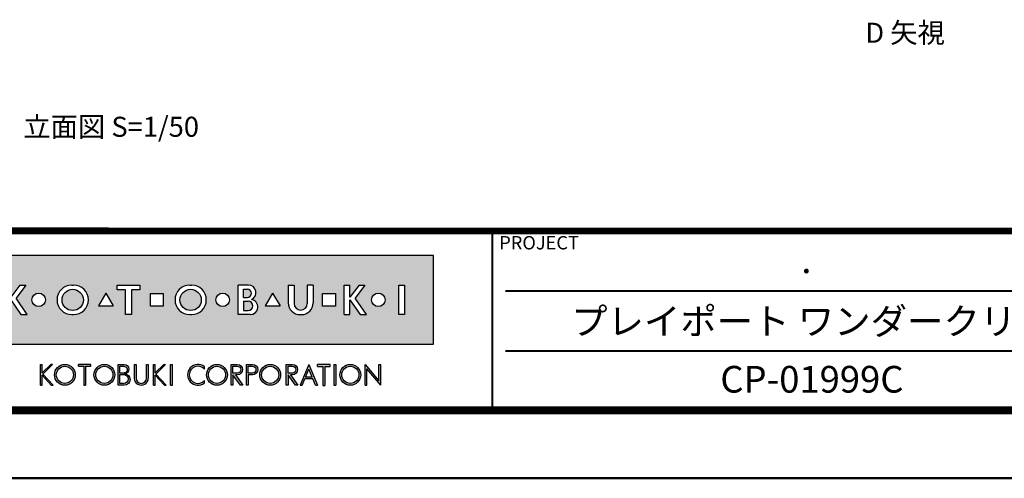
# Model space of a CAD drawing. Units: millimetres. Extents: x 0 to 59400, y 0 to 21000.
# Drawn here: x 45277 to 52654, y 0 to 3436 of the extents above; entities that cross this region are included whole.
import ezdxf
from ezdxf.enums import TextEntityAlignment as Align

# ---------------------------------------------------------------- set-up
doc = ezdxf.new("R2010")
doc.units = ezdxf.units.MM
doc.header["$LTSCALE"] = 15
doc.layers.get('0').update_dxf_attribs({"lineweight": 50})
doc.layers.get('DEFPOINTS').update_dxf_attribs({"lineweight": 50})
doc.layers.add('P_3TEXT', color=60, linetype='Continuous')
doc.layers.add('P_5DRAWFRAME', color=104, linetype='Continuous')
doc.styles.add('BIGFONT', font='simplex.shx', dxfattribs={"bigfont": 'bigfont.shx'})
doc.styles.get("Standard").update_dxf_attribs({"font": 'isocp.shx'})

# ---------------------------------------------------------------- blocks, each defined once
blk = doc.blocks.new('DFP2')
at = {"ltscale": 0.5}
h = blk.add_hatch(color=83, dxfattribs=at)
h.paths.add_polyline_path([(304.85, 33.36759799999982), (304.85, 20.10759800000005), (373.53, 20.10759800000005), (373.53, 33.36759799999982)])
h.paths.add_polyline_path([(333.0479, 27.70149800000013), (333.0479, 25.77369799999996), (331.1201, 25.77369799999997), (331.1201, 27.7014979999999)], flags=16)
h.paths.add_polyline_path([(337.014, 28.9475980000002), (337.2860000000001, 28.9475980000002, -1), (337.2860000000001, 24.52759800000013), (337.014, 24.52759800000013, -1)], flags=16)
h.paths.add_polyline_path([(338.748, 26.73759800000016, -1), (335.552, 26.73759800000016, -1)], flags=0)
h.paths.add_polyline_path([(329.534, 28.94759800000019), (329.534, 28.26759799999991), (328.2760000000001, 28.26759799999991), (328.2760000000001, 24.52759800000013), (327.3920000000001, 24.52759800000013), (327.3920000000001, 28.26759799999991), (326.134, 28.2675979999999), (326.134, 28.9475980000002)], flags=16)
h.paths.add_polyline_path([(342.9560949999999, 26.73759800000016, -1.000000153713537), (340.931905, 26.73759800000016, -1.000000153713537)], flags=16)
h.paths.add_polyline_path([(325.5470159999999, 25.83433100000002), (323.3209839999998, 25.83433100000002), (324.434, 27.762131)], flags=16)
h.paths.add_polyline_path([(344.29, 28.9475980000002), (345.837, 28.9475980000002, -0.8268396299405616), (346.2448324212604, 26.81561323080013, -0.923579410667356), (346.0627469999999, 24.52759800000013), (344.29, 24.52759800000012)], flags=16)
h.paths.add_polyline_path([(319.606, 24.52759800000013), (319.3340000000001, 24.52759800000013, -1), (319.3340000000001, 28.9475980000002), (319.606, 28.9475980000002, -1)], flags=16)
h.paths.add_polyline_path([(345.072, 28.33559800000011), (345.65, 28.33559800000012, -1), (345.65, 27.11159799999995), (345.072, 27.11159799999996)], flags=0)
h.paths.add_polyline_path([(345.072, 26.53359799999998), (345.769, 26.53359799999998, -1.000000695885787), (345.769, 25.13959800000021), (345.0720000000001, 25.13959800000021)], flags=0)
h.paths.add_polyline_path([(321.068, 26.73759800000016, -1), (317.872, 26.73759800000016, -1)], flags=0)
h.paths.add_polyline_path([(348.310984, 25.83433100000001), (349.424, 27.76213100000004), (350.537016, 25.83433100000002)], flags=16)
h.paths.add_polyline_path([(315.382095, 26.73759800000016, -1.000000153713537), (313.357905, 26.73759800000016, -1.000000153713537)], flags=16)
h.paths.add_polyline_path([(351.7699999999998, 28.94759800000019), (352.6539999999999, 28.94759800000019), (352.654, 26.19359799999982, 1), (354.626, 26.19359799999983), (354.626, 28.9475980000002), (355.51, 28.9475980000002), (355.51, 26.31259799999999, -0.4142135623730735), (353.725, 24.52759800000013), (353.5550000000001, 24.52759800000013, -0.4142135623731062), (351.77, 26.31259800000014)], flags=16)
h.paths.add_polyline_path([(312.432, 28.9475980000002), (310.9850630000001, 26.98937000000021), (312.6700000000001, 24.52759800000013), (311.7180000000001, 24.52759800000013), (310.188, 26.73759800000012), (310.188, 24.52759800000013), (309.338, 24.52759800000013), (309.338, 28.9475980000002), (310.188, 28.9475980000002), (310.188, 27.13122000000019), (311.5637919999999, 28.9475980000002)], flags=16)
h.paths.add_polyline_path([(356.9261, 27.7014979999999), (358.8539000000001, 27.7014979999999), (358.8539000000001, 25.77369799999997), (356.9261, 25.77369799999997)], flags=16)
h.paths.add_polyline_path([(360.1679999999999, 28.9475980000002), (361.018, 28.9475980000002), (361.018, 27.13122000000009), (362.3937920000001, 28.94759800000019), (363.2619999999999, 28.9475980000002), (361.8150630000001, 26.98937000000026), (363.5, 24.52759800000013), (362.548, 24.52759800000013), (361.018, 26.73759800000015), (361.018, 24.52759800000013), (360.168, 24.52759800000013)], flags=16)
h.paths.add_polyline_path([(366.280095, 26.73759800000016, -1.000000153713537), (364.255905, 26.73759800000016, -1.000000153713537)], flags=16)
h.paths.add_polyline_path([(368.3620000000002, 28.9475980000002), (369.1779999999999, 28.9475980000002), (369.178, 24.52759800000013), (368.362, 24.52759800000013)], flags=16)
for points in [[(314.6260764714971, 13.9493029680101), (314.898203471497, 13.9493029680101), (314.898203471497, 15.43112196801018), (316.259466471497, 13.9493029680101), (316.531592471497, 13.9493029680101), (314.998588471497, 15.61807196800999), (316.4439073012051, 17.05771196801004), (316.171781302588, 17.05771196801004), (314.898203471497, 15.78913796801038), (314.898203471497, 17.06612896801005), (314.6260764714971, 17.06612896801005)], [(320.324559471497, 17.07164896801021), (320.324559471497, 16.79399396801034), (321.1279194714971, 16.79399396801034), (321.1279194714971, 13.94929496801012), (321.4000464714971, 13.94929496801012), (321.400046471497, 16.79399396801034), (322.203406471497, 16.79399396801034), (322.203406471497, 17.07164896801021)], [(328.960519471497, 17.06612096801007), (328.688393471497, 17.06612096801007), (328.688393471497, 15.00246296801004, 0.9993112080450904), (330.7947144714971, 15.00101165114236), (330.794714471497, 17.06612096801007), (330.5225884714971, 17.06612096801007), (330.5225884714971, 15.00246296801004, -1), (328.960519471497, 15.00246296801004)], [(339.203235471497, 14.28738270612934), (339.203235471497, 14.66208221877071, -2.667269372855809), (339.203235471497, 16.3533497172499), (339.203235471497, 16.72804922989125, 2.071285835562655)], [(356.171977471497, 17.04063496801007), (356.171977471497, 16.76850896801022), (356.975337471497, 16.76850896801022), (356.975337471497, 13.9238169680101), (357.2474644714971, 13.9238169680101), (357.2474644714971, 16.76850896801022), (358.050824471497, 16.76850896801022), (358.0508244714969, 17.04063496801007)]]:
    blk.add_hatch(color=0, dxfattribs=at).paths.add_polyline_path(points)
h = blk.add_hatch(color=0, dxfattribs=at)
h.paths.add_polyline_path([(316.7482334714971, 15.50771196801031, 1), (319.8650514714971, 15.50771196801031, 1)])
h.paths.add_polyline_path([(319.5929254714971, 15.50771196801031, -1), (317.020359471497, 15.50771196801031, -1)], flags=16)
h = blk.add_hatch(color=0, dxfattribs=at)
h.paths.add_polyline_path([(322.6629154714971, 15.50771196801031, 1), (325.7797334714971, 15.50771196801031, 1)])
h.paths.add_polyline_path([(325.5076074714971, 15.50771196801031, -1), (322.935041471497, 15.50771196801031, -1)], flags=16)
h = blk.add_hatch(color=0, dxfattribs=at)
edge = h.paths.add_edge_path(flags=16)
edge.add_line((326.559157471497, 16.79399396801034), (327.127040471497, 16.79399496801012))
edge.add_arc((327.1270413693296, 16.28413096801006), 0.5098640000008441, -90.0001008936074, 90.00010089360751, ccw=False)
edge.add_line((327.127040471497, 15.77426696801001), (326.559157471497, 15.77426696801001))
edge.add_line((326.559157471497, 15.77426696801001), (326.559157471497, 16.79399396801034))
edge = h.paths.add_edge_path(flags=16)
edge.add_line((326.559157471497, 15.55656596800998), (327.127040471497, 15.55656596800998))
edge.add_arc((327.127040471497, 14.88899746801019), 0.6675684999997884, -90, 90, ccw=False)
edge.add_line((327.127040471497, 14.2214289680104), (326.559157471497, 14.2214289680104))
edge.add_line((326.559157471497, 14.2214289680104), (326.559157471497, 15.55656596800998))
edge = h.paths.add_edge_path()
edge.add_line((326.287031471497, 17.06612096801007), (327.208678471497, 17.06612096801007))
edge.add_arc((327.208678471497, 16.36576896801015), 0.7003519999999206, -90, 90, ccw=False)
edge.add_arc((327.208678471497, 14.80735996801047), 0.8580569999999987, -90, 90, ccw=False)
edge.add_line((327.208678471497, 13.94930296801047), (326.287031471497, 13.9493029680101))
edge.add_line((326.287031471497, 13.9493029680101), (326.287031471497, 17.06612096801007))
h = blk.add_hatch(color=0, dxfattribs=at)
h.paths.add_polyline_path([(331.9482034714969, 15.61807196800998), (333.4019634714971, 17.06612096801007), (333.129837471497, 17.06612096801007), (331.847817471497, 15.78913796801034), (331.847817471497, 17.06612096801006), (331.5919324714971, 17.06612096801007), (331.5919324714971, 13.9493029680101), (331.847817471497, 13.9493029680101), (331.847817471497, 15.43112196801018), (333.209080471497, 13.9493029680101), (333.481207471497, 13.9493029680101)])
h.paths.add_polyline_path([(334.4038494714971, 17.06612096801007), (334.131723471497, 17.06612096801007), (334.131723471497, 13.9493029680101), (334.403849471497, 13.9493029680101)])
h = blk.add_hatch(color=0, dxfattribs=at)
h.paths.add_polyline_path([(339.5281454714971, 15.5077159680103, 1), (342.6449714714971, 15.5077159680103, 1)])
h.paths.add_polyline_path([(342.372845471497, 15.5077159680103, -1), (339.800271471497, 15.5077159680103, -1)], flags=16)
h = blk.add_hatch(color=0, dxfattribs=at)
h.paths.add_polyline_path([(343.2200874714969, 13.9493029680101), (343.4922144714972, 13.9493029680101), (343.4922144714971, 15.50771596801025), (344.6194054714969, 13.9493029680101), (344.951904471497, 13.94930296801011), (343.8577584714971, 15.5077159680103), (344.1404454714971, 15.5077159680103, 1), (344.1404454714971, 17.06612896801005), (343.220087471497, 17.06612896801005)])
h.paths.add_polyline_path([(343.492214471497, 16.79400196801032), (344.1404454714971, 16.79400196801032, -1), (344.1404454714969, 15.77984196801001), (343.492214471497, 15.77984196801014)], flags=16)
h = blk.add_hatch(color=0, dxfattribs=at)
edge = h.paths.add_edge_path()
edge.add_line((345.511106471497, 17.06612896801005), (346.4314634714971, 17.06612796801001))
edge.add_arc((346.4314626248625, 16.28692196801001), 0.7792060000004619, -89.9999377461354, 89.9999377461354, ccw=False)
edge.add_line((346.4314634714971, 15.50771596801001), (345.7832324714971, 15.50771596801001))
edge.add_line((345.7832324714971, 15.50771596801001), (345.7832324714971, 13.9493029680101))
edge.add_line((345.7832324714971, 13.9493029680101), (345.511106471497, 13.9493029680101))
edge.add_line((345.511106471497, 13.9493029680101), (345.511106471497, 17.06612896801005))
edge = h.paths.add_edge_path(flags=16)
edge.add_line((345.7832324714971, 16.79400196801032), (346.4314634714971, 16.79400196801032))
edge.add_arc((346.4314634714971, 16.28692196801023), 0.5070800000000872, -90, 90, ccw=False)
edge.add_line((346.4314634714971, 15.77984196801015), (345.7832324714971, 15.77984196801015))
edge.add_line((345.7832324714971, 15.77984196801015), (345.7832324714971, 16.79400196801032))
h = blk.add_hatch(color=0, dxfattribs=at)
h.paths.add_polyline_path([(347.5077764714971, 15.5077159680103, 1), (350.6246024714971, 15.5077159680103, 1)])
h.paths.add_polyline_path([(350.3524764714971, 15.5077159680103, -1), (347.7799024714971, 15.5077159680103, -1)], flags=16)
h = blk.add_hatch(color=0, dxfattribs=at)
h.paths.add_polyline_path([(352.115303471497, 15.5077159680103), (352.3979904714971, 15.5077159680103, 1), (352.3979904714971, 17.06612896801005), (351.477632471497, 17.06612896801005), (351.477632471497, 13.9493029680101), (351.7497594714972, 13.9493029680101), (351.7497594714972, 15.50771596801031), (352.8769504714971, 13.9493029680101), (353.2094494714971, 13.9493029680101)])
h.paths.add_polyline_path([(351.7497594714971, 15.77984196801015), (351.7497594714971, 16.79400196801032), (352.3979904714971, 16.79400196801032, -1), (352.397990471497, 15.77984196801001)], flags=16)
h = blk.add_hatch(color=0, dxfattribs=at)
h.paths.add_polyline_path([(354.869159471497, 17.06612896801003), (353.578749471497, 13.9493029680101), (353.8732764714971, 13.9493029680101), (354.2677504714971, 14.90210796801), (355.470567471497, 14.90210796801), (355.8650414714971, 13.9493029680101), (356.1595684714972, 13.9493029680101)])
h.paths.add_polyline_path([(354.869159471497, 16.3547359680101), (355.357902471497, 15.17423496801018), (354.380415471497, 15.17423496801018)], flags=16)
h = blk.add_hatch(color=0, dxfattribs=at)
h.paths.add_polyline_path([(358.888884471497, 17.06612896801005), (358.6167584714971, 17.06612896801005), (358.6167584714971, 13.9493029680101), (358.888884471497, 13.9493029680101)])
h.paths.add_polyline_path([(359.5091764714971, 15.5077159680103, 1), (362.6260024714971, 15.5077159680103, 1)])
h.paths.add_polyline_path([(362.3538764714971, 15.5077159680103, -1), (359.781302471497, 15.5077159680103, -1)], flags=16)
h.paths.add_polyline_path([(363.2898734714971, 13.9493029680101), (363.562000471497, 13.9493029680101), (363.5620004714971, 16.40976296801038), (365.625957471497, 13.9493029680102), (365.625957471497, 17.06612896801005), (365.3538304714971, 17.06612896801005), (365.3538304714971, 14.60566896801022), (363.289873471497, 17.06612896801002)])
at = {"color": 0}
for p, q in [((26.35, 37.5), (580.85, 37.5)), ((26.35, 37.4), (580.85, 37.4)), ((580.85, 37.3), (26.35, 37.3)), ((580.85, 37.2), (26.35, 37.2)), ((26.35, 37.1), (580.85, 37.1)), ((26.35, 37), (580.85, 37)), ((26.35, 36.9), (580.85, 36.9)), ((324.85, 37.5), (30.85, 37.5)), ((324.85, 37.3), (30.85, 37.3)), ((382.3, 37.1), (382.3, 10.1)), ((382.4, 37.1), (382.4, 10.1)), ((26.35, 36.8), (580.85, 36.8)), ((26.35, 36.7), (580.85, 36.7)), ((384.35, 28.15), (476.35, 28.15)), ((384.35, 28.05), (476.35, 28.05)), ((384.35, 19.15), (476.35, 19.15)), ((384.35, 19.05), (476.35, 19.05)), ((314.626076471497, 17.06612896801), (314.898203471497, 17.06612896801)), ((314.626076471497, 13.94930296801), (314.626076471497, 17.06612096801)), ((314.898203471497, 15.78913796801), (314.898203471497, 17.06612096801)), ((314.898203471497, 15.78913796801), (316.180223471497, 17.06612096801)), ((314.998588471497, 15.61807196801), (316.452349471497, 17.06612096801)), ((316.443899471497, 17.05771196801), (316.171780471497, 17.05771196801)), ((316.180231471497, 17.06612896801), (316.452349471497, 17.06612896801)), ((322.203406471497, 17.07164896801), (320.324559471497, 17.07164896801)), ((320.324559471497, 16.79399396801), (320.324559471497, 17.06612096801)), ((320.324559471497, 16.79399396801), (321.127919471497, 16.79399396801)), ((321.127919471497, 16.79399396801), (321.127919471497, 13.94930296801)), ((321.400046471497, 16.79399396801), (322.203406471497, 16.79399396801)), ((321.400046471497, 16.79399396801), (321.400046471497, 13.94930296801)), ((322.203406471497, 16.79399396801), (322.203406471497, 17.06612096801)), ((328.688393471497, 17.06612096801), (328.960519471497, 17.06612096801)), ((328.688393471497, 17.06612096801), (328.688393471497, 15.00246296801)), ((328.960519471497, 17.06612096801), (328.960519471497, 15.00246296801)), ((330.522588471497, 17.06612096801), (330.794714471497, 17.06612096801)), ((330.522588471497, 15.00246296801), (330.522588471497, 17.06612096801)), ((330.794714471497, 17.06612096801), (330.794714471497, 15.003914287233)), ((331.591932471497, 17.06612096801), (331.847817471497, 17.06612096801)), ((331.591932471497, 13.94930296801), (331.591932471497, 17.06612096801)), ((331.847817471497, 15.78913796801), (333.129837471497, 17.06612096801)), ((331.847817471497, 15.78913796801), (331.847817471497, 17.06612096801)), ((331.948203471497, 15.61807196801), (333.401963471497, 17.06612096801)), ((333.129837471497, 17.06612096801), (333.401963471497, 17.06612096801)), ((334.131723471497, 17.06612096801), (334.403849471497, 17.06612096801)), ((334.131723471497, 13.94930296801), (334.131723471497, 17.06612096801)), ((334.403849471497, 13.94930296801), (334.403849471497, 17.06612096801)), ((339.203235471497, 16.35334896801), (339.203235471497, 16.72804896801)), ((354.869159471497, 17.06612896801), (353.578749471497, 13.94930296801)), ((354.380415471497, 15.17423496801), (354.869159471497, 16.35473596801)), ((354.869159471497, 17.06612896801), (356.159568471497, 13.94930296801)), ((355.357902471497, 15.17423496801), (354.869159471497, 16.35473596801)), ((358.050824471497, 17.04616296801), (356.171977471497, 17.04616296801)), ((356.171977471497, 16.76850896801), (356.171977471497, 17.04063496801)), ((358.050824471497, 17.04063496801), (356.171977471497, 17.04063496801)), ((356.171977471497, 16.76850896801), (356.975337471497, 16.76850896801)), ((356.975337471497, 16.76850896801), (356.975337471497, 13.92381696801)), ((357.247464471497, 16.76850896801), (358.050824471497, 16.76850896801)), ((357.247464471497, 16.76850896801), (357.247464471497, 13.92381696801)), ((358.050824471497, 16.76850896801), (358.050824471497, 17.04063496801)), ((358.616758471497, 17.06612896801), (358.888884471497, 17.06612896801)), ((358.616758471497, 17.06612896801), (358.616758471497, 13.94930296801)), ((358.888884471497, 17.06612896801), (358.888884471497, 13.94930296801)), ((363.289873471497, 17.06612896801), (365.353830471497, 14.60566896801)), ((363.289873471497, 13.94930296801), (363.289873471497, 17.06612896801)), ((365.625957471497, 13.94930296801), (363.562000471497, 16.40976296801)), ((363.562000471497, 13.94930296801), (363.562000471497, 16.40976296801)), ((365.353830471497, 17.06612896801), (365.625957471497, 17.06612896801)), ((365.353830471497, 14.60566896801), (365.353830471497, 17.06612896801)), ((365.625957471497, 13.94930296801), (365.625957471497, 17.06612896801)), ((314.898203471497, 13.94930296801), (314.898203471497, 15.43112196801)), ((314.898203471497, 15.43112196801), (316.259466471497, 13.94930296801)), ((314.998588471497, 15.61807196801), (316.531592471497, 13.94930296801)), ((331.847817471497, 15.43112196801), (333.209080471497, 13.94930296801)), ((331.847817471497, 13.94930296801), (331.847817471497, 15.43112196801)), ((331.948203471497, 15.61807196801), (333.481207471497, 13.94930296801)), ((353.873276471497, 13.94930296801), (354.267750471497, 14.90210796801)), ((355.470567471497, 14.90210796801), (354.267750471497, 14.90210796801)), ((355.357902471497, 15.17423496801), (354.380415471497, 15.17423496801)), ((355.865041471497, 13.94930296801), (355.470567471497, 14.90210796801)), ((314.626076471497, 13.94930296801), (314.898203471497, 13.94930296801)), ((316.259466471497, 13.94930296801), (316.531592471497, 13.94930296801)), ((321.127919471497, 13.94929496801), (321.400046471497, 13.94929496801)), ((331.591932471497, 13.94930296801), (331.847817471497, 13.94930296801)), ((333.209080471497, 13.94930296801), (333.481207471497, 13.94930296801)), ((334.131723471497, 13.94930296801), (334.403849471497, 13.94930296801)), ((339.203235471497, 14.28738296801), (339.203235471497, 14.66208296801)), ((353.578749471497, 13.94930296801), (353.873276471497, 13.94930296801)), ((355.865041471497, 13.94930296801), (356.159568471497, 13.94930296801)), ((356.975337471497, 13.92381696801), (357.247464471497, 13.92381696801)), ((358.616758471497, 13.94930296801), (358.888884471497, 13.94930296801)), ((363.289873471497, 13.94930296801), (363.562000471497, 13.94930296801)), ((26.35, 10.7), (580.85, 10.7)), ((26.35, 10.6), (580.85, 10.6)), ((26.35, 10.5), (580.85, 10.5)), ((26.35, 10.4), (580.85, 10.4)), ((26.35, 10.3), (580.85, 10.3)), ((26.35, 10.2), (580.85, 10.2)), ((26.35, 10.1), (580.85, 10.1)), ((26.35, 10), (580.85, 10)), ((26.35, 9.9), (580.85, 9.9)), ((26.35, 9.8), (580.85, 9.8)), ((26.35, 9.7), (580.85, 9.7))]:
    blk.add_line(p, q, dxfattribs=at)
at = {"color": 83}
for p, q in [((311.563792, 28.947598), (310.188, 27.13122)), ((312.432, 28.947598), (310.985063, 26.98937)), ((311.563792, 28.947598), (312.432, 28.947598)), ((319.334, 28.947598), (319.606, 28.947598)), ((326.134, 28.947598), (329.534, 28.947598)), ((326.134, 28.267598), (326.134, 28.947598)), ((327.392, 28.267598), (326.134, 28.267598)), ((327.392, 24.527598), (327.392, 28.267598)), ((329.534, 28.267598), (328.276, 28.267598)), ((328.276, 28.267598), (328.276, 24.527598)), ((329.534, 28.947598), (329.534, 28.267598)), ((337.014, 28.947598), (337.286, 28.947598)), ((344.29, 24.527598), (344.29, 28.947598)), ((345.837, 28.947598), (344.29, 28.947598)), ((345.072, 28.335598), (345.65, 28.335598)), ((345.072, 27.111598), (345.072, 28.335598)), ((351.77, 28.947598), (351.77, 26.312598)), ((351.77, 28.947598), (352.654, 28.947598)), ((352.654, 28.947598), (352.654, 26.193598)), ((354.626, 28.947598), (354.626, 26.193598)), ((355.51, 28.947598), (354.626, 28.947598)), ((355.51, 28.947598), (355.51, 26.312598)), ((360.168, 28.947598), (361.018, 28.947598)), ((360.168, 24.527598), (360.168, 28.947598)), ((361.018, 27.13122), (361.018, 28.947598)), ((362.393792, 28.947598), (361.018, 27.13122)), ((363.262, 28.947598), (361.815063, 26.98937)), ((362.393792, 28.947598), (363.262, 28.947598)), ((368.362, 28.947598), (369.178, 28.947598)), ((368.362, 24.527598), (368.362, 28.947598)), ((369.178, 28.947598), (369.178, 24.527598)), ((310.188, 26.737598), (311.718, 24.527598)), ((312.67, 24.527598), (310.985063, 26.98937)), ((324.434, 27.762131), (323.320984, 25.834331)), ((324.434, 27.762131), (325.547016, 25.834331)), ((331.1201, 25.773698), (331.1201, 27.701498)), ((331.1201, 27.701498), (333.0479, 27.701498)), ((333.0479, 27.701498), (333.0479, 25.773698)), ((345.072, 27.111598), (345.65, 27.111598)), ((349.424, 27.762131), (348.310984, 25.834331)), ((349.424, 27.762131), (350.537016, 25.834331)), ((356.9261, 27.701498), (358.8539, 27.701498)), ((356.9261, 25.773698), (356.9261, 27.701498)), ((358.8539, 27.701498), (358.8539, 25.773698)), ((361.018, 26.737598), (362.548, 24.527598)), ((361.018, 24.527598), (361.018, 26.737598)), ((363.5, 24.527598), (361.815063, 26.98937)), ((323.320984, 25.834331), (325.547016, 25.834331)), ((333.0479, 25.773698), (331.1201, 25.773698)), ((345.072, 26.533598), (345.072, 25.139598)), ((345.072, 26.533598), (345.769, 26.533598)), ((345.072, 25.139598), (345.769, 25.139598)), ((348.310984, 25.834331), (350.537016, 25.834331)), ((358.8539, 25.773698), (356.9261, 25.773698)), ((311.718, 24.527598), (312.67, 24.527598)), ((319.334, 24.527598), (319.606, 24.527598)), ((328.276, 24.527598), (327.392, 24.527598)), ((337.014, 24.527598), (337.286, 24.527598)), ((346.062747, 24.527598), (344.29, 24.527598)), ((353.555, 24.527598), (353.725, 24.527598)), ((360.168, 24.527598), (361.018, 24.527598)), ((362.548, 24.527598), (363.5, 24.527598)), ((369.178, 24.527598), (368.362, 24.527598))]:
    blk.add_line(p, q, dxfattribs=at)
blk.add_lwpolyline([(304.85, 20.107598), (373.53, 20.107598), (373.53, 33.367598), (304.85, 33.367598)], close=True, dxfattribs=at)
at = {"color": 0}
for points in [[(326.287031471497, 17.06612096801), (327.208678471497, 17.06612096801, -1), (327.208678471497, 15.66541696801, -0.292643694603)], [(327.208678471497, 15.66541696801, -1), (327.208678471497, 13.94930296801), (326.287031471497, 13.94930296801), (326.287031471497, 17.06612096801)], [(326.559157471497, 16.79399396801), (327.127040471497, 16.79399496801, -1.000001760927), (327.127040471497, 15.77426696801), (326.559157471497, 15.77426696801), (326.559157471497, 16.79399396801)], [(343.220087471497, 17.06612896801), (344.140445471497, 17.06612896801, -1), (344.140445471497, 15.50771596801), (343.857758471497, 15.50771596801), (344.951904471497, 13.94930296801), (344.619405471497, 13.94930296801), (343.492214471497, 15.50771596801), (343.492214471497, 13.94930296801), (343.220087471497, 13.94930296801), (343.220087471497, 17.06612896801)], [(343.492214471497, 16.79400196801), (344.140445471497, 16.79400196801, -1), (344.140445471497, 15.77984196801), (343.492214471497, 15.77984196801), (343.492214471497, 16.79400196801)], [(345.511106471497, 17.06612896801), (346.431463471497, 17.06612796801, -0.999998913466), (346.431463471497, 15.50771596801, -5.43267e-07), (345.783232471497, 15.50771596801), (345.783232471497, 13.94930296801), (345.511106471497, 13.94930296801), (345.511106471497, 17.06612896801)], [(345.783232471497, 16.79400196801), (346.431463471497, 16.79400196801, -1), (346.431463471497, 15.77984196801), (345.783232471497, 15.77984196801), (345.783232471497, 16.79400196801)], [(351.477632471497, 17.06612896801), (352.397990471497, 17.06612896801, -1), (352.397990471497, 15.50771596801), (352.115303471497, 15.50771596801), (353.209449471497, 13.94930296801), (352.876950471497, 13.94930296801), (351.749759471497, 15.50771596801), (351.749759471497, 13.94930296801), (351.477632471497, 13.94930296801), (351.477632471497, 17.06612896801)], [(351.749759471497, 16.79400196801), (352.397990471497, 16.79400196801, -1), (352.397990471497, 15.77984196801), (351.749759471497, 15.77984196801), (351.749759471497, 16.79400196801)], [(326.559157471497, 15.55656596801), (327.127040471497, 15.55656596801, -1), (327.127040471497, 14.22142896801), (326.559157471497, 14.22142896801), (326.559157471497, 15.55656596801)]]:
    blk.add_lwpolyline(points, format="xyb", dxfattribs=at)
at = {"color": 83}
for centre, radius in [((319.47, 26.737598), 1.598), ((337.15, 26.737598), 1.598), ((314.37, 26.737598), 1.012095), ((341.944, 26.737598), 1.012095), ((365.268, 26.737598), 1.012095)]:
    blk.add_circle(centre, radius, dxfattribs=at)
at = {"color": 0}
for centre, radius in [((318.306642471497, 15.50771196801), 1.558409), ((318.306642471497, 15.50771196801), 1.286283), ((324.221324471497, 15.50771196801), 1.558409), ((324.221324471497, 15.50771196801), 1.286283), ((341.086558471497, 15.50771596801), 1.558413), ((341.086558471497, 15.50771596801), 1.286287), ((349.066189471497, 15.50771596801), 1.558413), ((349.066189471497, 15.50771596801), 1.558413), ((349.066189471497, 15.50771596801), 1.558413), ((349.066189471497, 15.50771596801), 1.286287), ((361.067589471497, 15.50771596801), 1.558413), ((361.067589471497, 15.50771596801), 1.286287)]:
    blk.add_circle(centre, radius, dxfattribs=at)
at = {"color": 83}
for centre, radius, start, end in [((319.334, 26.737598), 2.21, 90, 270), ((319.606, 26.737598), 2.21, 270, 90), ((337.014, 26.737598), 2.21, 90, 270), ((337.286, 26.737598), 2.21, 270, 90), ((345.65, 27.723598), 0.612, 270, 90), ((345.837, 27.842598), 1.105, 291.658835086084, 90), ((346.062747, 25.678851), 1.151253, 270, 80.899724204123), ((345.769, 25.836598), 0.6970000000000001, 270, 90), ((353.555, 26.312598), 1.785, 180, 270), ((353.64, 26.193598), 0.986, 180, 0), ((353.725, 26.312598), 1.785, 270, 0)]:
    blk.add_arc(centre, radius, start, end, dxfattribs=at)
at = {"color": 0}
for centre, radius, start, end in [((338.233989471497, 15.50771596801), 1.558413, 51.541738, 308.458262), ((338.233989471497, 15.50771596801), 1.286287, 41.103548, 318.896452), ((329.741554471497, 15.00246296801), 1.053161, 180, 0.078957056454), ((329.741553971497, 15.00246296801), 0.7810345000000325, 180, 0), ((329.741554471497, 15.00246296801), 0.781034, 180, 0)]:
    blk.add_arc(centre, radius, start, end, dxfattribs=at)
at = {"layer": 'DEFPOINTS', "color": 0}
blk.add_line((0, 0), (594, 0), dxfattribs=at)
at = {"color": 0}
blk.add_text('PROJECT', height=2, dxfattribs=at).set_placement((383.395152, 34.3))
at = {"color": 83, "ltscale": 0.5, "style": 'BIGFONT', "flags": 8}
for tag, p in [('REV05', (34.101587977691, 32.186598317562)), ('REV04', (34.101587977691, 27.136598317561)), ('REV03', (34.101587977691, 21.886598317561)), ('REV02', (34.101587977691, 16.636598317561)), ('REV01', (34.101587977691, 11.386598317561))]:
    blk.add_attdef(tag, text='', height=2, dxfattribs=at).set_placement(p, align=Align.BOTTOM_LEFT)
for tag, p in [('REVD5', (101.672460325308, 32.186598317562)), ('R5D', (116.225319834042, 32.186598317562)), ('R5C', (125.350294834042, 32.186598317562)), ('R5A', (134.475294834042, 32.186598317562)), ('REVD4', (101.672460325308, 27.136598317561)), ('R4D', (116.225319834042, 27.136598317561)), ('R4C', (125.350294834042, 27.136598317561)), ('R4A', (134.475294834042, 27.136598317561)), ('REVD3', (101.672460325308, 21.886598317561)), ('R3D', (116.225319834042, 21.886598317561)), ('R3C', (125.350294834042, 21.886598317561)), ('R3A', (134.475294834042, 21.886598317561)), ('REVD2', (101.672460325308, 16.636598317561)), ('R2D', (116.225319834042, 16.636598317561)), ('R2C', (125.350294834042, 16.636598317561)), ('R2A', (134.475294834042, 16.636598317561)), ('REVD1', (101.672460325308, 11.386598317561)), ('R1D', (116.225319834042, 11.386598317561)), ('R1C', (125.350294834042, 11.386598317561)), ('R1A', (134.475294834042, 11.386598317561))]:
    blk.add_attdef(tag, text='', height=2, dxfattribs=at).set_placement(p, align=Align.BOTTOM_CENTER)
at = {"color": 83, "ltscale": 0.5, "style": 'BIGFONT'}
for tag, height, p in [('PROJECT1', 4, (429.415316687833, 29.500519394697)), ('DATE', 3, (503.0309201212, 29.017240453435)), ('SCALE', 3, (542.353300066077, 28.807484350473)), ('PROJECT2', 4, (430.240275422771, 20.284772632183)), ('PROJECT3', 4, (430.240275422771, 11.591822399967)), ('DWGNO', 3, (513.510739065457, 12.488309882953))]:
    blk.add_attdef(tag, text='', height=height, dxfattribs=at).set_placement(p, align=Align.BOTTOM_CENTER)

msp = doc.modelspace()

# ---------------------------------------------------------------- block references
at = {"layer": 'P_5DRAWFRAME'}
ref = msp.add_blockref('DFP2', (29700, 0), dxfattribs=dict(at, xscale=50, yscale=50, zscale=50))
ref.add_attrib('PROJECT1', '.', dxfattribs={"layer": '0', "color": 83, "ltscale": 0.5, "height": 200, "style": 'BIGFONT'}).set_placement((51170.76583439164, 1475.025969734823), align=Align.BOTTOM_CENTER)
ref.add_attrib('PROJECT2', 'プレイポート ワンダークリア', dxfattribs={"layer": '0', "color": 83, "ltscale": 0.5, "height": 200, "style": 'BIGFONT'}).set_placement((51212.01377113856, 1014.238631609129), align=Align.BOTTOM_CENTER)
ref.add_attrib('PROJECT3', 'CP-01999C', dxfattribs={"layer": '0', "color": 83, "ltscale": 0.5, "height": 200, "style": 'BIGFONT'}).set_placement((51212.01377113856, 579.591119998368), align=Align.BOTTOM_CENTER)

# ---------------------------------------------------------------- texts
at = {"layer": 'P_3TEXT', "style": 'BIGFONT'}
for s, p in [('D 矢視', (51612.51969495861, 3263.283961900714, 2800.216471906527)), ('立面図 S=1/50', (45303.62238954377, 2558.908504048806, 2800.216471909865))]:
    msp.add_text(s, height=150, dxfattribs=at).set_placement(p)

doc.saveas('drawing.dxf')
